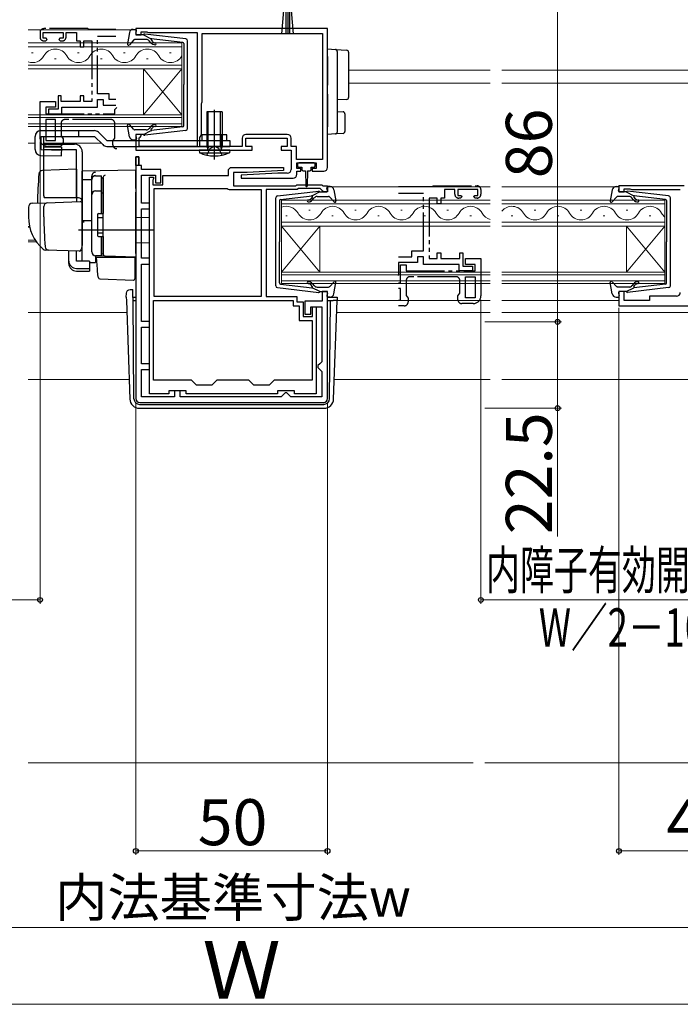
# Model space of a CAD drawing. Extents: x 0 to 1056, y 0 to 1583.
# Drawn here: x 659 to 831, y 778 to 1035 of the extents above; entities that cross this region are included whole.
import ezdxf

# ---------------------------------------------------------------- set-up
doc = ezdxf.new("R2010")
doc.units = 0
doc.linetypes.add('YDIVIDE_1', pattern=[15, 10, -1, 1, -1, 1, -1])
doc.linetypes.add('YHIDDEN_1', pattern=[4, 3, -1])
for name, color, linetype, lineweight in [('YKK_11', 7, 'CONTINUOUS', 30), ('YKK_11E', 7, 'CONTINUOUS', 13), ('YKK_12', 2, 'CONTINUOUS', 13), ('YKK_13', 4, 'CONTINUOUS', 30), ('YKK_D', 6, 'CONTINUOUS', 13), ('YSS_K', 3, 'CONTINUOUS', 13)]:
    doc.layers.add(name, color=color, linetype=linetype, lineweight=lineweight)
doc.styles.add('text-b', font='txt')

msp = doc.modelspace()

# ---------------------------------------------------------------- linework, layer by layer
at = {"layer": 'YKK_11', "linetype": 'ByBlock', "lineweight": -2, "ltscale": 0.5}
for p, q in [((739.5, 1032.82), (689.5, 1032.82)), ((689.5, 1032.82), (689.5, 1031.22)), ((739.5, 996.62), (739.5, 1032.82)), ((689.5, 1031.22), (690.9, 1031.22)), ((690.9, 1031.22), (690.9, 1032.02)), ((690.9, 1032.02), (692.35, 1032.02)), ((692.35, 1032.02), (692.58, 1031.92)), ((692.58, 1031.92), (692.8, 1031.82)), ((692.8, 1031.82), (705.5, 1031.82)), ((705.5, 1031.82), (705.5, 1002.12)), ((706.8, 1013.72), (706.8, 1031.52)), ((706.8, 1031.52), (738.2, 1031.52)), ((738.2, 1031.52), (738.2, 998.72)), ((706.6, 1013.27), (706.7, 1013.49)), ((706.6, 1005.12), (706.6, 1013.27)), ((706.7, 1013.49), (706.8, 1013.72)), ((690.9, 1005.22), (689.5, 1005.22)), ((689.5, 1005.22), (689.5, 1001.12)), ((690.4, 1004.32), (690.6, 1004.52)), ((690.4, 1002.12), (690.4, 1004.32)), ((690.6, 1004.52), (690.9, 1004.82)), ((690.9, 1004.82), (690.9, 1005.22)), ((706.2, 1004.42), (706.6, 1005.12)), ((706.2, 1002.12), (706.2, 1004.42)), ((729, 1005.22), (718.2, 1005.22)), ((705.5, 1002.12), (690.4, 1002.12)), ((717.2, 1002.12), (706.2, 1002.12)), ((717.2, 1004.22), (717.2, 1002.12)), ((718.2, 1002.12), (718.2, 1004.22)), ((718.2, 1004.22), (729, 1004.22)), ((719.8, 1002.12), (718.2, 1002.12)), ((719.8, 1001.12), (719.8, 1002.12)), ((729, 1002.12), (727.4, 1002.12)), ((727.4, 1002.12), (727.4, 1001.12)), ((729, 1004.22), (729, 1002.12)), ((730, 1002.12), (730, 1004.22)), ((731.4, 1002.12), (730, 1002.12)), ((731.4, 998.72), (731.4, 1002.12)), ((689.5, 1001.12), (719.8, 1001.12)), ((689.5, 999.42), (689.5, 936.32)), ((690.3, 999.42), (689.5, 999.42)), ((690.3, 997.12), (690.3, 999.42)), ((727.4, 1001.12), (730, 1001.12)), ((730, 1001.12), (730, 996.12)), ((691, 997.12), (690.3, 997.12)), ((691, 996.12), (691, 997.12)), ((713.7, 996.12), (714.2, 996.62)), ((714.2, 996.62), (727.99, 996.62)), ((727.99, 996.62), (728.01, 995.82)), ((738.2, 998.72), (731.4, 998.72)), ((731.5, 996.32), (731.5, 997.82)), ((731.5, 997.82), (736.5, 997.82)), ((736.5, 997.82), (736.5, 996.32)), ((696, 996.12), (691, 996.12)), ((691, 987.32), (691, 994.62)), ((691, 994.62), (694.6, 994.62)), ((693.1, 937.52), (693.1, 994.12)), ((693.1, 994.12), (694.1, 994.12)), ((694.1, 994.12), (694.1, 993.72)), ((694.6, 994.62), (694.6, 992.62)), ((696, 992.62), (696, 996.12)), ((696.5, 992.12), (696.5, 994.52)), ((696.5, 994.52), (713.7, 994.52)), ((713.7, 994.52), (713.7, 996.12)), ((718.5, 995.32), (715, 995.32)), ((715, 995.32), (715, 991.82)), ((726.5, 995.12), (716.99, 994.62)), ((716.99, 994.62), (717.01, 993.82)), ((728.01, 995.82), (718.5, 995.32)), ((729, 995.12), (726.5, 995.12)), ((732.5, 996.32), (731.5, 996.32)), ((731.5, 994.82), (731.5, 995.62)), ((731.5, 995.62), (732.5, 995.62)), ((732.5, 995.62), (732.5, 996.32)), ((736.5, 996.32), (735.5, 996.32)), ((735.5, 996.32), (735.5, 995.62)), ((735.5, 995.62), (738.5, 995.62)), ((694, 993.49), (693.9, 993.27)), ((693.9, 993.27), (693.9, 992.12)), ((693.9, 992.12), (696.5, 992.12)), ((694.1, 993.72), (694, 993.49)), ((694.6, 992.62), (696, 992.62)), ((715, 991.82), (731.2, 991.82)), ((717.01, 993.82), (730.5, 993.82)), ((731.2, 991.82), (731.5, 992.12)), ((731.5, 992.12), (738, 992.12)), ((738, 992.12), (738.3, 991.82)), ((738.3, 991.82), (739.5, 991.82)), ((739.5, 991.82), (739.5, 990.22)), ((832.5, 991.82), (815.5, 991.82)), ((815.5, 991.82), (815.5, 990.22)), ((694.3, 962.92), (694.3, 991.12)), ((694.3, 991.12), (713.28, 991.12)), ((713.28, 991.12), (713.54, 990.97)), ((713.54, 990.97), (713.8, 990.82)), ((713.8, 990.82), (722.2, 990.82)), ((722.2, 990.82), (722.2, 962.92)), ((731.61, 990.82), (723.5, 990.82)), ((723.5, 990.82), (723.5, 962.92)), ((731.91, 991.12), (731.61, 990.82)), ((737.59, 991.12), (731.91, 991.12)), ((738.01, 990.69), (737.59, 991.12)), ((738.1, 990.5), (738.01, 990.69)), ((738.4, 990.22), (738.1, 990.5)), ((739.5, 990.22), (738.4, 990.22)), ((815.5, 990.22), (816.9, 990.22)), ((816.9, 990.22), (816.9, 991.02)), ((816.9, 991.02), (818.35, 991.02)), ((818.35, 991.02), (818.58, 990.92)), ((818.58, 990.92), (818.8, 990.82)), ((818.8, 990.82), (831.5, 990.82)), ((693.1, 987.32), (691, 987.32)), ((693.1, 985.82), (693.1, 987.32)), ((691, 972.92), (691, 985.82)), ((691, 985.82), (693.1, 985.82)), ((693.1, 972.92), (691, 972.92)), ((691, 956.42), (691, 971.42)), ((691, 971.42), (693.1, 971.42)), ((693.1, 971.42), (693.1, 972.92)), ((739.5, 964.22), (738.1, 964.22)), ((738.1, 964.22), (738.1, 961.72)), ((739.5, 936.32), (739.5, 964.22)), ((816.9, 964.22), (815.5, 964.22)), ((815.5, 964.22), (815.5, 960.52)), ((816.9, 961.92), (816.9, 964.22)), ((694.1, 961.92), (730.5, 961.92)), ((694.1, 941.12), (694.1, 961.92)), ((722.2, 962.92), (694.3, 962.92)), ((723.5, 962.92), (731.5, 962.92)), ((730.5, 961.92), (730.5, 960.52)), ((731.5, 962.92), (731.5, 961.52)), ((731.5, 961.52), (733.1, 961.52)), ((733.1, 961.52), (733.1, 957.72)), ((738.1, 961.72), (733.6, 961.72)), ((733.6, 961.72), (733.6, 958.32)), ((823.5, 961.92), (816.9, 961.92)), ((830.5, 963.02), (823.5, 963.02)), ((823.5, 963.02), (823.5, 961.92)), ((730.5, 960.52), (732.1, 960.52)), ((732.1, 960.52), (732.1, 956.72)), ((733.6, 958.32), (735.1, 958.32)), ((735.1, 958.32), (735.1, 960.22)), ((735.1, 960.22), (738, 960.22)), ((735.6, 957.72), (735.6, 960.22)), ((735.6, 960.22), (736.5, 960.22)), ((736.5, 960.22), (736.5, 937.52)), ((738, 960.22), (738, 945.92)), ((815.5, 960.52), (843.5, 960.52)), ((693.1, 956.42), (691, 956.42)), ((693.1, 954.92), (693.1, 956.42)), ((732.1, 956.72), (735.5, 956.72)), ((733.1, 957.72), (735.6, 957.72)), ((735.5, 956.72), (735.5, 941.12)), ((691, 945.42), (691, 954.92)), ((691, 954.92), (693.1, 954.92)), ((693.1, 945.42), (691, 945.42)), ((693.1, 943.92), (693.1, 945.42)), ((737.5, 945.42), (737, 944.92)), ((738, 945.92), (737.5, 945.42)), ((691, 936.82), (691, 943.92)), ((691, 943.92), (693.1, 943.92)), ((737, 944.92), (737, 944.42)), ((737, 944.42), (737.5, 943.92)), ((737.5, 943.92), (738, 943.42)), ((738, 943.42), (738, 936.82)), ((704, 941.12), (694.1, 941.12)), ((705.3, 939.82), (704, 941.12)), ((710.6, 941.12), (709.3, 939.82)), ((719, 941.12), (710.6, 941.12)), ((720.3, 939.82), (719, 941.12)), ((725.6, 941.12), (724.3, 939.82)), ((735.5, 941.12), (725.6, 941.12)), ((698.1, 937.52), (693.1, 937.52)), ((702.6, 938.32), (698.1, 938.32)), ((698.1, 938.32), (698.1, 937.52)), ((701.1, 938.32), (699.6, 938.32)), ((699.6, 938.32), (699.6, 936.82)), ((701.1, 936.82), (701.1, 938.32)), ((702.6, 937.52), (702.6, 938.32)), ((726.4, 937.52), (702.6, 937.52)), ((709.3, 939.82), (705.3, 939.82)), ((724.3, 939.82), (720.3, 939.82)), ((730.9, 938.32), (726.4, 938.32)), ((726.4, 938.32), (726.4, 937.52)), ((728.4, 937.82), (727.9, 937.32)), ((728.9, 937.82), (728.4, 937.82)), ((729.4, 937.32), (728.9, 937.82)), ((730.9, 937.52), (730.9, 938.32)), ((736.5, 937.52), (730.9, 937.52)), ((690.5, 935.32), (738.5, 935.32)), ((699.6, 936.82), (691, 936.82)), ((727.4, 936.82), (701.1, 936.82)), ((727.9, 937.32), (727.4, 936.82)), ((729.9, 936.82), (729.4, 937.32)), ((738, 936.82), (729.9, 936.82))]:
    msp.add_line(p, q, dxfattribs=at)
at = {"layer": 'YKK_11', "linetype": 'ByBlock', "lineweight": 30, "ltscale": 0.5}
for p, q in [((689.5, 997.12), (689.5, 999.42)), ((689.5, 999.42), (690.3, 999.42)), ((690.3, 999.42), (690.3, 997.12)), ((690.3, 997.12), (689.5, 997.12))]:
    msp.add_line(p, q, dxfattribs=at)
at = {"layer": 'YKK_11', "linetype": 'ByBlock', "lineweight": -2, "ltscale": 0.5}
for centre, start, end in [((718.2, 1004.22), 90, 180), ((729, 1004.22), 0, 90), ((738.5, 996.62), 270, 360), ((729, 996.12), 270, 360), ((730.5, 994.82), 270.0021, 360), ((830.5, 964.02), 270, 360), ((690.5, 936.32), 180, 270), ((738.5, 936.32), 270, 360)]:
    msp.add_arc(centre, 1, start, end, dxfattribs=at)
at = {"layer": 'YKK_11E', "linetype": 'YDIVIDE_1', "lineweight": -2}
for p, q in [((677, 1032.82), (665.5, 1032.82)), ((677.2, 1032.62), (677, 1032.82)), ((684.27, 1032.62), (677.2, 1032.62)), ((664.5, 1031.82), (664.5, 1030.62)), ((665.3, 1030.32), (665.3, 1031.82)), ((665.3, 1031.82), (670.5, 1031.82)), ((666.1, 1030.32), (665.3, 1030.32)), ((666, 1029.62), (666.4, 1030.02)), ((666.4, 1030.02), (666.1, 1030.32)), ((669.7, 1030.32), (669.4, 1030.02)), ((669.4, 1030.02), (669.8, 1029.62)), ((670.5, 1030.32), (669.7, 1030.32)), ((670.5, 1031.82), (670.5, 1030.32)), ((671.3, 1030.62), (671.3, 1031.82)), ((671.3, 1031.82), (674, 1031.82)), ((674, 1031.82), (674, 1029.62)), ((679.5, 1015.82), (679.5, 1030.82)), ((679.5, 1030.82), (684.27, 1030.82)), ((665.5, 1029.62), (666, 1029.62)), ((669.8, 1029.62), (670.3, 1029.62)), ((674, 1029.62), (675, 1029.62)), ((675, 1029.62), (675, 1028.12)), ((675, 1028.12), (675.9, 1028.12)), ((675.9, 1028.12), (675.9, 1029.62)), ((675.9, 1029.62), (678, 1029.62)), ((678, 1029.62), (678, 1013.82)), ((670, 1015.32), (669.2, 1015.32)), ((669.2, 1015.32), (669.2, 1011.82)), ((670, 1013.82), (670, 1015.32)), ((675.9, 1015.32), (675, 1015.32)), ((675, 1015.32), (675, 1013.82)), ((675.9, 1013.82), (675.9, 1015.32)), ((682.5, 1015.82), (679.5, 1015.82)), ((682.5, 1014.32), (682.5, 1015.82)), ((664.5, 1004.12), (664.5, 1013.82)), ((664.5, 1013.82), (668.5, 1013.82)), ((668.5, 1012.32), (666, 1012.32)), ((666, 1012.32), (666, 1010.62)), ((668.5, 1013.82), (668.5, 1012.32)), ((675, 1013.82), (670, 1013.82)), ((670.2, 1010.62), (670.2, 1012.32)), ((670.2, 1012.32), (679.5, 1012.32)), ((678, 1013.82), (675.9, 1013.82)), ((679.5, 1012.32), (679.5, 1014.32)), ((679.5, 1014.32), (681, 1014.32)), ((681, 1014.32), (681, 1012.82)), ((681, 1012.82), (684.27, 1012.82)), ((684.27, 1014.32), (682.5, 1014.32)), ((684, 1011.72), (684.5, 1012.22)), ((666, 1010.62), (684, 1010.62)), ((669.2, 1011.82), (666.7, 1011.82)), ((666.7, 1011.82), (666.7, 1010.62)), ((666.7, 1010.62), (670.2, 1010.62)), ((684, 1010.62), (684, 1011.72)), ((668.5, 1009.12), (666, 1009.12)), ((666, 1009.12), (666, 1003.62)), ((668.5, 1003.62), (668.5, 1009.12)), ((670, 1008.12), (670, 1004.83)), ((683, 1009.12), (671, 1009.12)), ((684, 1004.23), (684, 1008.12)), ((670, 1004.83), (670.5, 1004.12)), ((666, 1003.62), (668.5, 1003.62)), ((669.5, 1002.12), (666.5, 1002.12)), ((670.5, 1004.12), (670.5, 1003.12)), ((683.5, 1003.52), (684, 1004.23)), ((683.5, 1002.52), (683.5, 1003.52)), ((757.96, 991.62), (766.8, 991.62)), ((766.8, 991.62), (767, 991.82)), ((767, 991.82), (778.5, 991.82)), ((764.5, 989.82), (757.96, 989.82)), ((764.5, 974.82), (764.5, 989.82)), ((772.7, 990.82), (770, 990.82)), ((770, 990.82), (770, 988.62)), ((772.7, 989.62), (772.7, 990.82)), ((778.7, 990.82), (773.5, 990.82)), ((773.5, 990.82), (773.5, 989.32)), ((773.5, 989.32), (774.3, 989.32)), ((774.6, 989.02), (774.2, 988.62)), ((774.3, 989.32), (774.6, 989.02)), ((777.6, 989.02), (777.9, 989.32)), ((778, 988.62), (777.6, 989.02)), ((777.9, 989.32), (778.7, 989.32)), ((778.7, 989.32), (778.7, 990.82)), ((779.5, 990.82), (779.5, 989.62)), ((768.1, 988.62), (766, 988.62)), ((766, 988.62), (766, 972.82)), ((768.1, 987.12), (768.1, 988.62)), ((769, 987.12), (768.1, 987.12)), ((770, 988.62), (769, 988.62)), ((769, 988.62), (769, 987.12)), ((774.2, 988.62), (773.7, 988.62)), ((778.5, 988.62), (778, 988.62)), ((761.5, 973.32), (761.5, 974.82)), ((761.5, 974.82), (764.5, 974.82)), ((768.1, 972.82), (768.1, 974.32)), ((768.1, 974.32), (769, 974.32)), ((769, 974.32), (769, 972.82)), ((774, 972.82), (774, 974.32)), ((774, 974.32), (774.8, 974.32)), ((774.8, 974.32), (774.8, 970.82)), ((757.96, 973.32), (761.5, 973.32)), ((763, 971.82), (758, 971.82)), ((758, 971.82), (758, 968.72)), ((758.5, 966.52), (758.5, 971.22)), ((758.5, 971.22), (760, 971.22)), ((760, 971.22), (760, 969.62)), ((764.5, 973.32), (763, 973.32)), ((763, 973.32), (763, 971.82)), ((764.5, 971.32), (764.5, 973.32)), ((773.8, 971.32), (764.5, 971.32)), ((766, 972.82), (768.1, 972.82)), ((769, 972.82), (774, 972.82)), ((773.8, 969.62), (773.8, 971.32)), ((775.5, 971.32), (775.5, 972.82)), ((775.5, 972.82), (779.5, 972.82)), ((778, 971.32), (775.5, 971.32)), ((778, 969.62), (778, 971.32)), ((779.5, 972.82), (779.5, 963.12)), ((760, 969.62), (778, 969.62)), ((777.3, 969.62), (773.8, 969.62)), ((774.8, 970.82), (777.3, 970.82)), ((777.3, 970.82), (777.3, 969.62)), ((757.96, 966.52), (758.5, 966.52)), ((760, 967.12), (760, 963.23)), ((773, 968.12), (761, 968.12)), ((774, 963.83), (774, 967.12)), ((775.5, 962.62), (775.5, 968.12)), ((775.5, 968.12), (778, 968.12)), ((778, 968.12), (778, 962.62)), ((758.5, 965.02), (757.96, 965.02)), ((758.5, 962.02), (758.5, 965.02)), ((760, 963.23), (760.5, 962.52)), ((773.5, 963.12), (774, 963.83)), ((757.96, 962.02), (758.5, 962.02)), ((760.5, 962.52), (760.5, 961.52)), ((773.5, 962.12), (773.5, 963.12)), ((777.5, 961.12), (774.5, 961.12)), ((778, 962.62), (775.5, 962.62)), ((759.5, 960.52), (757.96, 960.52))]:
    msp.add_line(p, q, dxfattribs=at)
for centre, radius, start, end in [((665.5, 1031.82), 1, 90, 180), ((665.5, 1030.62), 1, 180, 270), ((670.3, 1030.62), 1, 270, 0), ((671, 1008.12), 1, 90, 180), ((683, 1008.12), 1, 0, 90), ((666.5, 1004.12), 2, 180, 270), ((669.5, 1003.12), 1, 270, 0), ((684.5, 1002.52), 1, 180, 270), ((778.5, 990.82), 1, 0, 90), ((773.7, 989.62), 1, 180, 270), ((778.5, 989.62), 1, 270, 0), ((757, 968.72), 1, 343.6331, 0), ((761, 967.12), 1, 90, 180), ((773, 967.12), 1, 0, 90), ((759.5, 961.52), 1, 270, 0), ((774.5, 962.12), 1, 180, 270), ((777.5, 963.12), 2, 270, 0)]:
    msp.add_arc(centre, radius, start, end, dxfattribs=at)
at = {"layer": 'YKK_12'}
for p, q in [((661.4, 1032.52), (689.5, 1032.52)), ((701.5, 1029.12), (661.4, 1029.12)), ((661.4, 1028.12), (701.5, 1028.12)), ((701.5, 1022.32), (701.5, 1029.12)), ((662.7, 1026.48), (662.3, 1026.48)), ((668.7, 1024.96), (668.3, 1024.96)), ((674.7, 1026.48), (674.3, 1026.48)), ((680.7, 1024.96), (680.3, 1024.96)), ((686.7, 1026.48), (686.3, 1026.48)), ((692.7, 1024.96), (692.3, 1024.96)), ((698.7, 1026.48), (698.3, 1026.48)), ((701.5, 1023.32), (661.4, 1023.32)), ((661.4, 1022.32), (701.5, 1022.32)), ((691.5, 1022.32), (691.5, 1010.32)), ((701.5, 1022.32), (691.5, 1010.32)), ((701.5, 1010.32), (691.5, 1022.32)), ((701.5, 1022.32), (701.5, 1010.32)), ((745, 1022.02), (781.93, 1022.02)), ((784.93, 1022.02), (844, 1022.02)), ((781.93, 1018.62), (745, 1018.62)), ((784.93, 1018.62), (844, 1018.62)), ((701.5, 1010.32), (661.4, 1010.32)), ((661.4, 1009.62), (701.5, 1009.62)), ((701.5, 1007.32), (701.5, 1010.32)), ((701.5, 1008.02), (661.4, 1008.02)), ((661.4, 1007.32), (701.5, 1007.32)), ((663.2, 1002.92), (661.4, 1002.92)), ((665.54, 1002.92), (680.48, 1002.92)), ((781.93, 991.52), (739.5, 991.52)), ((784.93, 991.52), (815.5, 991.52)), ((727.5, 988.12), (727.5, 981.32)), ((781.93, 988.12), (727.5, 988.12)), ((727.5, 987.12), (781.93, 987.12)), ((827.5, 988.12), (784.93, 988.12)), ((784.93, 987.12), (827.5, 987.12)), ((827.5, 981.32), (827.5, 988.12)), ((729, 983.96), (728.6, 983.96)), ((735, 985.48), (734.6, 985.48)), ((741, 983.96), (740.6, 983.96)), ((747, 985.48), (746.6, 985.48)), ((753, 983.96), (752.6, 983.96)), ((759, 985.48), (758.6, 985.48)), ((765, 983.96), (764.6, 983.96)), ((771, 985.48), (770.6, 985.48)), ((777, 983.96), (776.6, 983.96)), ((787.81, 983.96), (787.41, 983.96)), ((787.81, 983.96), (787.41, 983.96)), ((793.81, 985.48), (793.41, 985.48)), ((799.81, 983.96), (799.41, 983.96)), ((805.81, 985.48), (805.41, 985.48)), ((811.81, 983.96), (811.41, 983.96)), ((817.81, 985.48), (817.41, 985.48)), ((823.81, 983.96), (823.41, 983.96)), ((661.76, 981.23), (661.4, 981.23)), ((727.5, 982.32), (781.93, 982.32)), ((727.5, 981.32), (727.5, 969.32)), ((727.5, 981.32), (737.5, 969.32)), ((727.5, 969.32), (737.5, 981.32)), ((781.93, 981.32), (727.5, 981.32)), ((737.5, 981.32), (737.5, 969.32)), ((827.5, 982.32), (784.93, 982.32)), ((784.93, 981.32), (827.5, 981.32)), ((817.5, 981.32), (817.5, 969.32)), ((827.5, 981.32), (817.5, 969.32)), ((827.5, 969.32), (817.5, 981.32)), ((827.5, 981.32), (827.5, 969.32)), ((661.4, 981.02), (661.8, 981.02)), ((663.26, 977.62), (661.4, 977.62)), ((661.4, 977.22), (663.54, 977.22)), ((727.5, 969.32), (727.5, 966.32)), ((727.5, 969.32), (781.93, 969.32)), ((781.93, 968.62), (727.5, 968.62)), ((784.93, 969.32), (827.5, 969.32)), ((784.93, 968.62), (827.5, 968.62)), ((827.5, 966.32), (827.5, 969.32)), ((727.5, 967.02), (781.93, 967.02)), ((781.93, 966.32), (727.5, 966.32)), ((827.5, 967.02), (784.93, 967.02)), ((784.93, 966.32), (827.5, 966.32)), ((781.93, 961.92), (739.5, 961.92)), ((815.5, 961.92), (784.93, 961.92)), ((687.13, 958.82), (661.4, 958.82)), ((741.87, 958.82), (781.93, 958.82)), ((784.93, 958.82), (863.8, 958.82)), ((661.4, 941.32), (687.74, 941.32)), ((781.93, 941.32), (741.26, 941.32)), ((784.93, 941.32), (860, 941.32))]:
    msp.add_line(p, q, dxfattribs=at)
for centre, start, end in [((668.5, 1024.04), 29.2025, 150.7975), ((680.5, 1024.04), 29.2025, 150.7975), ((692.5, 1024.04), 29.2025, 150.7975), ((662.5, 1027.39), 251.3866, 330.7975), ((674.5, 1027.39), 209.2025, 330.7975), ((686.5, 1027.39), 209.2025, 330.7975), ((698.5, 1027.39), 209.2025, 330.7975), ((728.8, 983.04), 29.2025, 112.2257), ((740.8, 983.04), 29.2025, 150.7975), ((752.8, 983.04), 29.2025, 150.7975), ((764.8, 983.04), 29.2025, 150.7975), ((776.8, 983.04), 29.2025, 150.7975), ((787.61, 983.04), 29.2025, 141.1931), ((799.61, 983.04), 29.2025, 150.7975), ((811.61, 983.04), 29.2025, 150.7975), ((823.61, 983.04), 29.2025, 150.7975), ((734.8, 986.39), 209.2025, 330.7975), ((746.8, 986.39), 209.2025, 330.7975), ((758.8, 986.39), 209.2025, 330.7975), ((770.8, 986.39), 209.2025, 330.7975), ((782.8, 986.39), 209.2025, 255.3005), ((793.61, 986.39), 209.2025, 330.7975), ((805.61, 986.39), 209.2025, 330.7975), ((817.61, 986.39), 209.2025, 330.7975), ((829.61, 986.39), 209.2025, 232.2076)]:
    msp.add_arc(centre, 3.44, start, end, dxfattribs=at)
at = {"layer": 'YKK_13', "ltscale": 0.5}
for p, q in [((727.56, 1031.44), (728.1, 1037.57)), ((728.6, 1037.57), (728.6, 1031.42)), ((729.1, 1037.57), (729.1, 1031.42)), ((729.6, 1037.57), (729.6, 1031.42)), ((730.64, 1031.44), (730.1, 1037.57)), ((688.83, 1032.62), (689.4, 1032.62)), ((687.85, 1031.8), (687.3, 1028.87)), ((692.23, 1030.02), (689.23, 1030.02)), ((689.51, 1031.6), (689.69, 1032.24)), ((691.5, 1031.22), (689.8, 1031.22)), ((691.5, 1031.22), (693.5, 1030.2)), ((702.56, 1030.17), (691.82, 1031.42)), ((701.73, 1029.25), (693.5, 1030.2)), ((689.01, 1029.92), (687.82, 1028.61)), ((693.42, 1029.15), (693, 1029.66)), ((693.49, 1029.86), (693.81, 1029.47)), ((702, 1028.95), (702, 1018.22)), ((703, 1006.76), (703, 1029.67)), ((702, 1007.48), (702, 1018.22)), ((712, 1011.12), (708, 1011.12)), ((708, 1011.12), (708, 1002.12)), ((712, 1011.12), (712, 1002.12)), ((687.85, 1004.63), (687.3, 1007.56)), ((689.01, 1006.51), (687.82, 1007.82)), ((693.42, 1007.28), (693, 1006.77)), ((693.49, 1006.58), (693.81, 1006.96)), ((701.73, 1007.19), (693.5, 1006.23)), ((663.2, 1001.27), (663.2, 1004.72)), ((663.2, 1001.27), (663.2, 1004.72)), ((664.7, 1006.22), (678.7, 1006.22)), ((664.82, 1004.72), (678.7, 1004.72)), ((664.82, 1001.27), (664.82, 1004.72)), ((665.54, 1002.02), (665.54, 1004.72)), ((674.5, 1006.22), (674.5, 1004.72)), ((678.7, 1004.72), (680.86, 1002.56)), ((679.76, 1005.78), (681.92, 1003.62)), ((692.23, 1006.42), (689.23, 1006.42)), ((689.51, 1004.84), (689.69, 1004.2)), ((691.5, 1005.22), (689.8, 1005.22)), ((691.5, 1005.22), (693.5, 1006.23)), ((702.56, 1006.27), (691.82, 1005.02)), ((713.2, 1005.12), (706.8, 1005.12)), ((706.8, 1003.62), (706.8, 1005.12)), ((708, 1005.12), (708, 1002.12)), ((708.3, 1005.12), (708.3, 1002.12)), ((710, 1001.21), (710, 1006.77)), ((711.7, 1005.12), (711.7, 1002.12)), ((712, 1005.12), (712, 1003.62)), ((713.2, 1003.62), (713.2, 1005.12)), ((665.5, 989.21), (665.5, 1002.71)), ((665.5, 1002.71), (673.5, 1002.71)), ((665.54, 1002.02), (670.2, 1001.88)), ((670.14, 999.62), (670.2, 1001.88)), ((681.92, 1003.62), (714, 1003.62)), ((681.92, 1002.12), (714, 1002.12)), ((688.83, 1003.82), (689.4, 1003.82)), ((708, 1002.12), (708.26, 1001.38)), ((708, 1002.12), (712, 1002.12)), ((712, 1002.12), (711.74, 1001.38)), ((712, 1003.62), (712, 1002.12)), ((714, 1003.62), (714, 1002.12)), ((664.66, 999.77), (670.14, 999.62)), ((664.82, 1001.27), (670.18, 1001.12)), ((674, 1001.21), (665.5, 1001.21)), ((674, 988.71), (674, 1001.21)), ((675.5, 1000.71), (675.5, 976.41)), ((714, 1001.12), (706, 1001.12)), ((706, 1001.12), (706.06, 1000.47)), ((706.06, 1000.47), (713.94, 1000.47)), ((714, 1001.12), (713.94, 1000.47)), ((679, 994.44), (680.5, 994.44)), ((680.5, 984.56), (680.5, 994.46)), ((678, 974.56), (678, 993.44)), ((680.5, 993.94), (681, 993.94)), ((681, 993.94), (681, 984.56)), ((740.17, 991.62), (739.6, 991.62)), ((814.73, 991.62), (815.3, 991.62)), ((679, 990.5), (680.5, 990.5)), ((680.5, 989.98), (681, 989.98)), ((726.44, 989.17), (737.18, 990.41)), ((727.26, 988.25), (735.5, 989.2)), ((735.51, 988.86), (735.19, 988.47)), ((737.5, 990.22), (735.5, 989.2)), ((736.76, 989.02), (739.76, 989.02)), ((737.5, 990.22), (739.2, 990.22)), ((739.49, 990.6), (739.31, 991.24)), ((739.99, 988.92), (741.18, 987.61)), ((741.15, 990.8), (741.69, 987.87)), ((813.75, 990.8), (813.2, 987.87)), ((814.91, 988.92), (813.72, 987.61)), ((818.13, 989.02), (815.13, 989.02)), ((815.41, 990.6), (815.59, 991.24)), ((817.4, 990.22), (815.7, 990.22)), ((817.4, 990.22), (819.4, 989.2)), ((828.46, 989.17), (817.72, 990.42)), ((819.38, 988.86), (819.71, 988.47)), ((827.63, 988.25), (819.4, 989.2)), ((726, 965.76), (726, 988.67)), ((727, 987.95), (727, 977.22)), ((735.57, 988.15), (736, 988.66)), ((819.32, 988.15), (818.9, 988.66)), ((827.9, 987.95), (827.9, 977.22)), ((828.9, 965.76), (828.9, 988.67)), ((679.5, 984.26), (679.5, 978.86)), ((679.8, 984.56), (681, 984.56)), ((679.5, 983.56), (681, 983.56)), ((679.5, 979.56), (681, 979.56)), ((679.8, 978.56), (681, 978.56)), ((680.5, 973.56), (680.5, 978.56)), ((681, 978.56), (681, 974.06)), ((727, 966.48), (727, 977.22)), ((827.9, 966.48), (827.9, 977.22)), ((680.5, 973.56), (679, 973.56)), ((680.5, 974.06), (681, 974.06)), ((727.26, 966.19), (735.5, 965.23)), ((735.51, 965.58), (735.19, 965.96)), ((735.57, 966.28), (736, 965.77)), ((739.99, 965.51), (741.18, 966.82)), ((741.15, 963.63), (741.69, 966.56)), ((813.75, 963.63), (813.2, 966.56)), ((814.91, 965.51), (813.72, 966.82)), ((819.32, 966.28), (818.9, 965.77)), ((819.38, 965.58), (819.71, 965.96)), ((827.63, 966.19), (819.4, 965.23)), ((726.44, 965.27), (737.18, 964.02)), ((737.5, 964.22), (735.5, 965.23)), ((736.76, 965.42), (739.76, 965.42)), ((737.5, 964.22), (739.2, 964.22)), ((739.49, 963.84), (739.31, 963.2)), ((818.13, 965.42), (815.13, 965.42)), ((815.41, 963.84), (815.59, 963.2)), ((817.4, 964.22), (815.7, 964.22)), ((817.4, 964.22), (819.4, 965.23)), ((828.46, 965.27), (817.72, 964.02)), ((740.17, 962.82), (739.6, 962.82)), ((814.73, 962.82), (815.3, 962.82))]:
    msp.add_line(p, q, dxfattribs=at)
at = {"layer": 'YKK_13'}
for p, q in [((739.5, 1027.52), (741.53, 1027.4)), ((739.5, 1025.52), (739.5, 1027.52)), ((741.53, 1027.4), (744.53, 1027.21)), ((739.5, 1025.52), (739.5, 1020.32)), ((742, 1026.9), (742, 1025.4)), ((742, 1025.4), (742, 1020.32)), ((745, 1026.71), (745, 1025.22)), ((745, 1025.22), (745, 1016.37)), ((739.5, 1020.32), (739.5, 1018.04)), ((742, 1020.32), (742, 1017.77)), ((739.5, 1015.76), (739.5, 1007.22)), ((742, 1015.73), (742, 1007.34)), ((745, 1016.37), (745, 1014.87)), ((744.53, 1014.37), (742, 1014.22)), ((708.38, 1002.12), (708.38, 1011.12)), ((710, 998.69), (710, 1011.63)), ((711.62, 1002.12), (711.62, 1011.12)), ((742, 1011.22), (743.53, 1011.13)), ((744, 1010.63), (744, 1005.97)), ((739.5, 1005.22), (739.5, 1007.22)), ((742, 1007.34), (742, 1005.84)), ((741.53, 1005.34), (739.5, 1005.22)), ((743.53, 1005.47), (741.53, 1005.34)), ((708.38, 1002.12), (708.27, 1001.29)), ((711.62, 1002.12), (711.73, 1001.29)), ((731.7, 997.52), (731.7, 997.02)), ((736, 997.82), (732, 997.82)), ((732, 996.72), (732.75, 996.72)), ((732.75, 996.72), (732.75, 996.12)), ((735.25, 996.12), (735.25, 996.72)), ((735.25, 996.72), (736, 996.72)), ((736.3, 997.02), (736.3, 997.52)), ((674, 996.16), (665.17, 995.85)), ((674, 996.16), (674, 987.66)), ((689.5, 995.91), (675.5, 995.67)), ((675.5, 993.44), (675.5, 995.67)), ((675.5, 995.21), (675.5, 995.23)), ((675.5, 995.01), (675.5, 995.21)), ((678, 993.54), (678, 994.33)), ((681, 994.06), (681, 994.1)), ((681, 990.42), (681, 994.06)), ((689.5, 991.12), (689.5, 995.91)), ((733.15, 995.72), (733.75, 995.72)), ((733.75, 995.72), (733.85, 991.76)), ((734.25, 995.72), (734.15, 991.76)), ((734.25, 995.72), (734.85, 995.72)), ((675.5, 993.44), (678, 993.48)), ((675.5, 982.26), (675.5, 993.44)), ((678, 974.58), (678, 993.54)), ((681, 992.75), (681, 992.3)), ((681, 989.94), (681, 990.42)), ((681, 974.49), (681, 989.94)), ((689.5, 991.12), (689.5, 990.15)), ((689.5, 974.21), (689.5, 990.15)), ((662.47, 987.26), (666.25, 987.39)), ((665.5, 983.71), (665.5, 986.42)), ((674.5, 988.71), (665.63, 988.71)), ((666.25, 987.39), (674.98, 987.7)), ((675.5, 987.2), (675.5, 976.71)), ((661.5, 986.26), (661.5, 983.71)), ((675.5, 983.41), (675.5, 984.01)), ((681, 984.71), (681, 985.21)), ((675.5, 982.41), (675.5, 983.01)), ((678, 982.71), (675.5, 982.67)), ((675.5, 978.92), (675.5, 982.67)), ((675.5, 981.9), (675.5, 982.26)), ((675.5, 980.94), (675.5, 981.9)), ((693, 983.51), (689.5, 983.58)), ((693, 983.51), (693, 976.91)), ((694, 980.22), (674.5, 980.22)), ((675.5, 980.89), (675.5, 980.94)), ((675.5, 979.41), (675.5, 980.01)), ((675.5, 978.41), (675.5, 979.01)), ((675.5, 978.41), (675.5, 979.01)), ((675.5, 978.41), (675.5, 979.01)), ((675.5, 978.09), (675.5, 978.92)), ((675.46, 976.46), (675.27, 975.17)), ((675.5, 976.71), (675.46, 976.46)), ((675.5, 978.41), (675.5, 976.71)), ((675.5, 978.41), (675.5, 976.71)), ((675.5, 972.35), (675.5, 978.09)), ((681, 978.01), (681, 978.51)), ((693, 976.91), (689.5, 976.85)), ((666.76, 975.02), (665.91, 975.05)), ((674.76, 974.74), (665.93, 975.05)), ((672, 972.21), (672, 974.84)), ((674, 972.21), (674, 974.77)), ((681.48, 973.49), (678.97, 973.58)), ((678.97, 973.58), (678.97, 971.8)), ((681, 973.99), (681, 974.49)), ((689.5, 973.21), (681.48, 973.49)), ((689.5, 974.21), (689.5, 973.21)), ((672, 971.54), (672, 972.21)), ((677.4, 972.21), (674, 972.21)), ((677.4, 972.21), (677.4, 970.26)), ((677.4, 971.83), (678.97, 971.8)), ((679.48, 970.06), (679.2, 973.21)), ((679.2, 973.21), (679.23, 973.21)), ((679.23, 973.21), (689.2, 973.21)), ((688.5, 973.25), (689.5, 973.21)), ((689.2, 973.21), (689.2, 969.87)), ((674, 970.26), (677.4, 970.26)), ((674, 969.6), (677.4, 969.6)), ((677.4, 970.26), (677.4, 969.6)), ((679.52, 969.6), (679.48, 970.06)), ((679.66, 967.99), (679.52, 969.6)), ((689.2, 969.87), (689.2, 969.24)), ((689.2, 969.24), (689.2, 967.53)), ((680.14, 967.53), (688.89, 967.23)), ((686.99, 962.77), (687.02, 963.8)), ((688.02, 964.77), (688.74, 964.77)), ((688.02, 964.77), (688.74, 964.77)), ((688.02, 964.77), (688.02, 964.77)), ((688.75, 963.9), (688.74, 964.77)), ((688.75, 963.42), (688.75, 963.9)), ((688.76, 961.9), (688.75, 963.42)), ((686.99, 962.77), (687.02, 961.9)), ((687.02, 961.9), (687.92, 936.21)), ((688.76, 962.8), (689.5, 962.8)), ((688.99, 936.28), (688.76, 961.9)), ((688.76, 961.9), (689.5, 961.9)), ((739.5, 962.8), (741.51, 962.8)), ((739.5, 961.9), (740.24, 961.9)), ((740.01, 936.28), (740.24, 961.9)), ((740.24, 961.9), (740.98, 961.9)), ((741.98, 961.9), (740.98, 961.9)), ((741.08, 936.21), (741.98, 961.9)), ((742.01, 962.77), (741.98, 961.9)), ((690.49, 934.8), (690.41, 934.8)), ((690.41, 933.8), (738.59, 933.8)), ((690.49, 934.8), (738.51, 934.8)), ((738.59, 934.8), (738.51, 934.8))]:
    msp.add_line(p, q, dxfattribs=at)
at = {"layer": 'YKK_13', "linetype": 'YHIDDEN_1'}
for p, q in [((708.85, 1001.56), (710, 1002.17)), ((711.14, 1001.56), (710, 1002.17)), ((708, 999.83), (708.85, 1001.56)), ((712, 999.83), (711.14, 1001.56))]:
    msp.add_line(p, q, dxfattribs=at)
at = {"layer": 'YKK_13', "ltscale": 0.5}
for centre, radius, start, end in [((688.83, 1031.62), 1, 90, 169.4879), ((689.4, 1032.32), 0.3, 344.4346, 90), ((689.23, 1029.72), 0.3, 90, 137.6447), ((689.8, 1031.52), 0.3, 164.4346, 270), ((691.78, 1031.12), 0.3, 83.3791, 160.5288), ((692.23, 1029.02), 1, 40, 90), ((693.64, 1029.99), 0.2, 83.3791, 220), ((702.5, 1029.67), 0.5, 0, 83.3791), ((687.6, 1028.82), 0.3, 169.4879, 317.6447), ((694.57, 1030.12), 1.5, 220, 270), ((694.57, 1030.12), 1, 220, 270), ((694.57, 1028.87), 0.25, 270, 90), ((701.7, 1028.95), 0.3, 0, 83.3791), ((687.6, 1007.62), 0.3, 42.3553, 190.5121), ((694.57, 1006.32), 1.5, 90, 140), ((694.57, 1006.32), 1, 90, 140), ((694.57, 1007.57), 0.25, 270, 90), ((701.7, 1007.48), 0.3, 276.6209, 0), ((664.7, 1004.72), 1.5, 90, 180), ((678.7, 1004.72), 1.5, 45, 90), ((688.83, 1004.82), 1, 190.5121, 270), ((689.23, 1006.72), 0.3, 222.3553, 270), ((689.8, 1004.92), 0.3, 90, 195.5654), ((691.78, 1005.32), 0.3, 199.4712, 276.6209), ((692.23, 1007.42), 1, 270, 320), ((693.64, 1006.45), 0.2, 140, 276.6209), ((702.5, 1006.76), 0.5, 276.6209, 0), ((673.5, 1000.71), 2, 0, 90), ((681.92, 1003.62), 1.5, 225, 270), ((689.4, 1004.12), 0.3, 270, 15.5654), ((664.7, 1001.27), 1.5, 180, 268.3634), ((710, 1009.12), 9.5, 245.4723, 294.5277), ((708.07, 1001.32), 0.2, 270, 19.4219), ((711.93, 1001.32), 0.2, 160.5781, 270), ((679, 993.44), 1, 90, 180), ((739.6, 991.32), 0.3, 90, 195.5654), ((740.17, 990.62), 1, 10.5121, 90), ((814.73, 990.62), 1, 90, 169.4879), ((815.3, 991.32), 0.3, 344.4346, 90), ((666.5, 989.21), 1, 180, 210), ((679, 989.5), 1, 90, 180), ((726.5, 988.67), 0.5, 96.6209, 180), ((735.36, 988.99), 0.2, 320, 96.6209), ((736.76, 988.02), 1, 90, 140), ((737.21, 990.12), 0.3, 19.4712, 96.6209), ((739.2, 990.52), 0.3, 270, 15.5654), ((739.76, 988.72), 0.3, 42.3553, 90), ((815.13, 988.72), 0.3, 90, 137.6447), ((815.7, 990.52), 0.3, 164.4346, 270), ((817.68, 990.12), 0.3, 83.3791, 160.5288), ((818.13, 988.02), 1, 40, 90), ((819.54, 988.99), 0.2, 83.3791, 220), ((828.4, 988.67), 0.5, 0, 83.3791), ((727.3, 987.95), 0.3, 96.6209, 180), ((734.42, 987.87), 0.25, 90, 270), ((734.42, 989.12), 1, 270, 320), ((734.42, 989.12), 1.5, 270, 320), ((741.4, 987.82), 0.3, 222.3553, 10.5121), ((813.5, 987.82), 0.3, 169.4879, 317.6447), ((820.47, 989.12), 1.5, 220, 270), ((820.47, 989.12), 1, 220, 270), ((820.47, 987.87), 0.25, 270, 90), ((827.6, 987.95), 0.3, 0, 83.3791), ((679.8, 984.26), 0.3, 90, 180), ((679.8, 978.86), 0.3, 180, 270), ((679, 974.56), 1, 180, 270), ((726.5, 965.76), 0.5, 180, 263.3791), ((727.3, 966.48), 0.3, 180, 263.3791), ((734.42, 966.57), 0.25, 90, 270), ((734.42, 965.32), 1.5, 40, 90), ((734.42, 965.32), 1, 40, 90), ((736.76, 966.42), 1, 220, 270), ((741.4, 966.62), 0.3, 349.4879, 137.6447), ((813.5, 966.62), 0.3, 42.3553, 190.5121), ((818.13, 966.42), 1, 270, 320), ((820.47, 965.32), 1.5, 90, 140), ((820.47, 965.32), 1, 90, 140), ((820.47, 966.57), 0.25, 270, 90), ((827.6, 966.48), 0.3, 276.6209, 0), ((828.4, 965.76), 0.5, 276.6209, 0), ((735.36, 965.45), 0.2, 263.3791, 40), ((737.21, 964.32), 0.3, 263.3791, 340.5288), ((739.2, 963.92), 0.3, 344.4346, 90), ((739.6, 963.12), 0.3, 164.4346, 270), ((739.76, 965.72), 0.3, 270, 317.6447), ((740.17, 963.82), 1, 270, 349.4879), ((814.73, 963.82), 1, 190.5121, 270), ((815.13, 965.72), 0.3, 222.3553, 270), ((815.3, 963.12), 0.3, 270, 15.5654), ((815.7, 963.92), 0.3, 90, 195.5654), ((817.68, 964.32), 0.3, 199.4712, 276.6209), ((819.54, 965.45), 0.2, 140, 276.6209)]:
    msp.add_arc(centre, radius, start, end, dxfattribs=at)
at = {"layer": 'YKK_13'}
for centre, radius, start, end in [((741.5, 1026.9), 0.5, 0, 86.5), ((744.5, 1026.71), 0.5, 0, 86.5), ((744.5, 1014.87), 0.5, 273.5, 0), ((743.5, 1010.63), 0.5, 0, 86.5), ((741.5, 1005.84), 0.5, 273.5, 0), ((743.5, 1005.97), 0.5, 273.5, 0), ((732, 997.52), 0.3, 90, 180), ((732, 997.02), 0.3, 180, 270), ((736, 997.52), 0.3, 0, 90), ((736, 997.02), 0.3, 270, 0), ((778.8, 985.21), 115, 175.1492, 178.9576), ((665.21, 994.85), 1, 92, 175.1492), ((679, 994.33), 1, 128.5722, 180), ((679, 993.54), 0.998, 91.8752, 180.0176), ((679.01, 994.33), 1.01, 92.3929, 128.6594), ((681.57, 994.05), 0.569, 98.6541, 174.8787), ((733.15, 996.12), 0.4, 180, 270), ((734.85, 996.12), 0.4, 270, 359.9978), ((734, 991.77), 0.15, 181.5265, 358.4731), ((662.5, 986.26), 1, 92, 180), ((666.5, 986.42), 1, 92, 180), ((674.5, 987.71), 1, 0, 90), ((675, 987.2), 0.5, 0, 92), ((672.5, 983.62), 11, 179.4814, 229.1719), ((746.5, 983.73), 81, 180.0086, 185.5306), ((670.51, 976.79), 7.72, 44.7071, 49.6811), ((665.96, 976.05), 1, 229.1719, 268), ((666.87, 976.02), 1, 185.5306, 268), ((674.77, 975.24), 0.5, 268, 351.4692), ((679, 974.58), 1, 180, 268), ((681.5, 973.99), 0.5, 180, 268), ((676, 972.35), 0.5, 180, 196.5703), ((680.16, 968.03), 0.5, 185, 268.027), ((688.9, 967.53), 0.3, 268, 0), ((690.41, 936.3), 2.5, 182, 270), ((690.49, 936.3), 1.5, 180.5, 270), ((738.51, 936.3), 1.5, 270, 359.5), ((738.59, 936.3), 2.5, 270, 358)]:
    msp.add_arc(centre, radius, start, end, dxfattribs=at)
for centre in [(674, 972.21), (674, 971.54)]:
    msp.add_ellipse(centre, major_axis=(2, 0), ratio=0.971846, start_param=3.141593, end_param=4.712389, dxfattribs=at)
at = {"layer": 'YKK_13', "extrusion": (0, 0, -1)}
for centre, major_axis, ratio, start_param, end_param in [((688.02, 963.77), (-1, -0.017), 0.999086, 0.05247, 1.588216), ((741.51, 962.77), (-0.5, 0), 0.052503, 1.573856, 3.143435)]:
    msp.add_ellipse(centre, major_axis=major_axis, ratio=ratio, start_param=start_param, end_param=end_param, dxfattribs=at)
at = {"layer": 'YKK_13'}
for points in [[(739.5, 1015.76), (739.5, 1016.16), (739.5, 1016.55), (739.5, 1017.31), (739.5, 1017.69), (739.5, 1018.04)], [(742, 1017.77), (742, 1017.45), (742, 1017.12), (742, 1016.44), (742, 1016.09), (742, 1015.73)]]:
    msp.add_open_spline(points, degree=3, knots=[0, 0, 0, 0, 0.5, 0.5, 1, 1, 1, 1], dxfattribs=at)
at = {"layer": 'YKK_D', "ltscale": 1.5}
for p, q in [((799.5, 1042.32), (799.5, 956.32)), ((780.5, 956.32), (800.5, 956.32)), ((588, 798.32), (847, 798.32)), ((867, 778.32), (568, 778.32))]:
    msp.add_line(p, q, dxfattribs=at)
at = {"layer": 'YKK_D'}
for p, q in [((664.5, 1003.42), (664.5, 882.8)), ((779.5, 962.12), (779.5, 882.8)), ((815.5, 960.02), (815.5, 817.32)), ((780.5, 956.32), (800.5, 956.32)), ((799.5, 956.32), (799.5, 933.82)), ((689.5, 935.32), (689.5, 817.32)), ((739.5, 935.32), (739.5, 817.32)), ((780.5, 933.82), (800.5, 933.82)), ((799.5, 933.82), (799.5, 900.31)), ((577.5, 883.8), (664.5, 883.8)), ((857.5, 883.8), (779.5, 883.8)), ((689.5, 818.32), (739.5, 818.32)), ((857.5, 818.32), (815.5, 818.32))]:
    msp.add_line(p, q, dxfattribs=at)
at = {"layer": 'YKK_D', "linetype": 'ByBlock', "lineweight": -2}
for centre, radius in [((799.5, 956.32), 0.637), ((799.5, 956.32), 0.638), ((799.5, 933.82), 0.637), ((664.5, 883.8), 0.637), ((779.5, 883.8), 0.637), ((689.5, 818.32), 0.637), ((739.5, 818.32), 0.637), ((815.5, 818.32), 0.637)]:
    msp.add_circle(centre, radius, dxfattribs=at)
at = {"layer": 'YSS_K', "ltscale": 1.5}
for p, q in [((661.4, 841.32), (777.5, 841.32)), ((780.5, 841.32), (857.5, 841.32))]:
    msp.add_line(p, q, dxfattribs=at)

# ---------------------------------------------------------------- texts
at = {"layer": 'YKK_D', "style": 'text-b'}
for s, p in [('86', (798, 993.8)), ('22.5', (798, 900.93))]:
    msp.add_text(s, height=12, rotation=90, dxfattribs=at).set_placement(p)
for s, width, p in [('内障子有効開口＝', 0.65, (780.79, 886.6)), ('W／2－109', 0.7, (794.6, 871.62))]:
    msp.add_text(s, height=10, dxfattribs=dict(at, width=width)).set_placement(p)
for s, height, p in [('50', 12, (705.64, 819.82)), ('42', 12, (827.91, 819.82)), ('内法基準寸法w', 10, (668.44, 801.18)), ('Ｗ', 15, (706.85, 779.82))]:
    msp.add_text(s, height=height, dxfattribs=at).set_placement(p)

doc.saveas('drawing.dxf')
